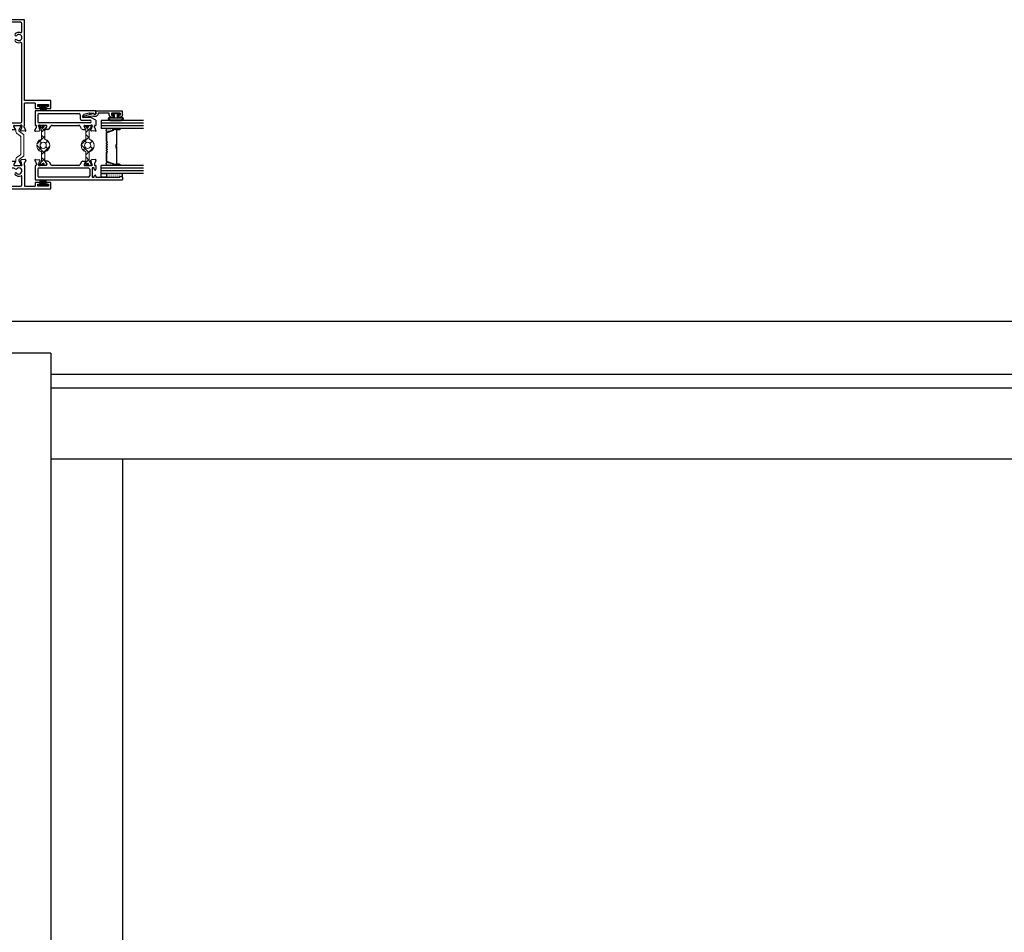
# Model space of a CAD drawing. Extents: x 12.8 to 84.4, y -17.8 to 26.1.
# Drawn here: x 25.3 to 48.6, y 3.7 to 25.3 of the extents above; entities that cross this region are included whole.
import ezdxf

# ---------------------------------------------------------------- set-up
doc = ezdxf.new("R2010")
doc.units = 0
doc.header["$LTSCALE"] = 0.3
doc.header["$MEASUREMENT"] = 0
doc.layers.get('0').update_dxf_attribs({"linetype": 'CONTINUOUS'})
for name, color, linetype, lineweight in [('B220410$0$I Strut', 3, 'CONTINUOUS', 13), ('b220445$0$I Strut', 3, 'CONTINUOUS', 13), ('Dimensions_Notes', 7, 'CONTINUOUS', 13)]:
    doc.layers.add(name, color=color, linetype=linetype, lineweight=lineweight)
for name, color, linetype in [('B220445a-GT0200$0$GLASS', 86, 'CONTINUOUS'), ('B220445a-GT0200$0$HARD_OBJECT', 13, 'CONTINUOUS'), ('B220445a-GT0200$0$HARD_SEAL', 7, 'CONTINUOUS'), ('B220445a-GT0200$0$IG_SPACER', 86, 'CONTINUOUS'), ('B220445a-GT0200$0$PIB', 253, 'CONTINUOUS'), ('e220490$0$EXT_BEAD', 1, 'CONTINUOUS'), ('e221410$0$EXT_FRAME', 5, 'CONTINUOUS'), ('e221410$0$Ext_Frame_Thermal', 5, 'CONTINUOUS'), ('e221440$0$EXT_SASH', 6, 'CONTINUOUS'), ('e221440$0$Ext_Sash_Thermal', 6, 'CONTINUOUS'), ('E222410$0$EXT_FRAME', 5, 'CONTINUOUS'), ('E222410$0$Ext_Frame_Thermal', 5, 'CONTINUOUS'), ('E222445$0$EXT_SASH', 6, 'CONTINUOUS'), ('E222445$0$Ext_Sash_Thermal', 6, 'CONTINUOUS'), ('Elevation', 7, 'CONTINUOUS'), ('GT02_OXLI02$0$Dimensions', 7, 'CONTINUOUS'), ('GT02_OXLI02$0$HARD_SEAL', 7, 'CONTINUOUS')]:
    doc.layers.add(name, color=color, linetype=linetype)
pattern_1 = [(45, (-0.144592, -0.76728), (-0.002651645, 0.002651645), [])]

# ---------------------------------------------------------------- blocks, each defined once
blk = doc.blocks.new('E222410')
at = {"layer": 'E222410$0$EXT_FRAME'}
for p, q in [((0, 1), (-0.062, 1)), ((-0.062, 1), (-0.062, -0.625)), ((0, 1), (0, 0.094)), ((0.433, 0.551), (0.433, 0.269)), ((0.495, 0.583), (0.465, 0.583)), ((0.495, 0.339), (0.495, 0.483)), ((0.41, 0.221), (0.429, 0.253)), ((0.495, 0.244), (0.495, 0.1)), ((0.516, 0.327), (0.507, 0.327)), ((0.516, 0.256), (0.507, 0.256)), ((0.582, 0.365), (0.522, 0.329)), ((0.582, 0.218), (0.522, 0.254)), ((0.594, 0.358), (0.594, 0.224)), ((0, 0), (0, -0.251)), ((0.495, 0), (0, 0)), ((0.032, 0.062), (0.236, 0.062)), ((0.093, -0.251), (0, -0.251)), ((0, -0.563), (0, -0.313)), ((0, -0.313), (0.047, -0.313)), ((0.047, -0.313), (0.047, -0.335)), ((0.093, -0.335), (0.093, -0.251)), ((-0.062, -0.625), (0.093, -0.625)), ((0.047, -0.563), (0, -0.563)), ((0.047, -0.541), (0.047, -0.563)), ((0.093, -0.625), (0.093, -0.541))]:
    blk.add_line(p, q, dxfattribs=at)
for centre, radius, start, end in [((0.465, 0.551), 0.032, 90, 180), ((0.401, 0.269), 0.032, 330, 360), ((0.507, 0.339), 0.0118, 180, 270), ((0.507, 0.244), 0.0118, 90, 180), ((0.516, 0.339), 0.0118, 270, 301.4), ((0.516, 0.244), 0.0118, 58.6, 90), ((0.586, 0.358), 0.00787, 0, 121.4), ((0.032, 0.094), 0.032, 180, 270), ((0.236, 0.077), 0.015, 270, 24.7198), ((0.361, 0.135), 0.123, 134.7318, 204.7198), ((0.292, 0.204), 0.025, 314.7318, 134.7318), ((0.361, 0.135), 0.0725, 134.7318, 42.1684), ((0.438, 0.205), 0.032, 150, 222.1684), ((0.586, 0.224), 0.00787, 238.6, 0), ((0.07, -0.335), 0.023, 180, 0), ((0.07, -0.541), 0.023, 0, 180)]:
    blk.add_arc(centre, radius, start, end, dxfattribs=at)
at = {"layer": 'E222410$0$Ext_Frame_Thermal'}
for p, q in [((0.495, 0.483), (0.495, 0.49)), ((0.507, 0.52), (0.499, 0.52)), ((0.542, 0.571), (0.507, 0.571)), ((0.507, 0.52), (0.584, 0.499)), ((0.617, 0.61), (0.561, 0.589)), ((0.594, 0.486), (0.593, 0.491)), ((0.607, 0.483), (0.621, 0.497)), ((0.633, 0.597), (0.625, 0.504)), ((0.495, 0.092), (0.495, 0.1)), ((0.507, 0.063), (0.499, 0.063)), ((0.507, 0.063), (0.584, 0.084)), ((0.542, 0.012), (0.507, 0.012)), ((0.594, 0.097), (0.593, 0.092)), ((0.607, 0.1), (0.621, 0.086)), ((0.633, -0.015), (0.625, 0.078)), ((0.617, -0.027), (0.561, -0.007))]:
    blk.add_line(p, q, dxfattribs=at)
for centre, radius, start, end in [((0.499, 0.508), 0.0118, 90, 228.1897), ((0.483, 0.49), 0.0118, 0, 48.1897), ((0.507, 0.583), 0.0118, 180, 270), ((0.542, 0.583), 0.0118, 270, 349.0957), ((0.566, 0.578), 0.0118, 110, 169.0957), ((0.581, 0.488), 0.0118, 15, 75), ((0.601, 0.488), 0.00787, 195, 315), ((0.621, 0.598), 0.0118, 355, 110), ((0.613, 0.505), 0.0118, 315, 355), ((0.499, 0.075), 0.0118, 131.8103, 270), ((0.483, 0.092), 0.0118, 311.8103, 0), ((0.507, 0), 0.0118, 90, 180), ((0.542, 0), 0.0118, 10.9043, 90), ((0.566, 0.004), 0.0118, 190.9043, 250), ((0.581, 0.095), 0.0118, 285, 345), ((0.601, 0.094), 0.00787, 45, 165), ((0.613, 0.077), 0.0118, 5, 45), ((0.621, -0.016), 0.0118, 250, 5)]:
    blk.add_arc(centre, radius, start, end, dxfattribs=at)
blk = doc.blocks.new('e221410')
at = {"layer": 'e221410$0$EXT_FRAME'}
for p, q in [((1.909, 0.094), (1.909, 1)), ((1.971, 1), (1.909, 1)), ((1.971, 0), (1.971, 1)), ((-0.527, 0.583), (-0.497, 0.583)), ((-0.527, 0.339), (-0.527, 0.483)), ((-0.465, 0.551), (-0.465, 0.094)), ((-0.625, 0.358), (-0.625, 0.224)), ((-0.613, 0.365), (-0.554, 0.329)), ((-0.613, 0.218), (-0.554, 0.254)), ((-0.548, 0.327), (-0.539, 0.327)), ((-0.548, 0.256), (-0.539, 0.256)), ((-0.527, 0.244), (-0.527, 0.1)), ((-0.527, 0), (0, 0)), ((-0.433, 0.062), (1.399, 0.062)), ((0, -0.251), (0, 0)), ((1.697, 0.062), (1.877, 0.062)), ((0.062, 0), (1.971, 0)), ((0.062, -0.625), (0.062, 0)), ((-0.125, -0.251), (-0.125, -0.335)), ((0, -0.251), (-0.125, -0.251)), ((-0.079, -0.313), (-0.032, -0.313)), ((-0.079, -0.335), (-0.079, -0.313)), ((-0.032, -0.313), (-0.032, -0.563)), ((-0.125, -0.541), (-0.125, -0.625)), ((-0.125, -0.625), (0.062, -0.625)), ((-0.079, -0.563), (-0.079, -0.541)), ((-0.032, -0.563), (-0.079, -0.563))]:
    blk.add_line(p, q, dxfattribs=at)
for centre, radius, start, end in [((-0.497, 0.551), 0.032, 0, 90), ((-0.618, 0.358), 0.00787, 58.6, 180), ((-0.548, 0.339), 0.0118, 238.6, 270), ((-0.548, 0.244), 0.0118, 90, 121.4), ((-0.539, 0.339), 0.0118, 270, 0), ((-0.539, 0.244), 0.0118, 0, 90), ((-0.618, 0.224), 0.00787, 180, 301.4), ((-0.433, 0.094), 0.032, 180, 270), ((1.399, 0.094), 0.032, 270, 15.1968), ((1.548, 0.134), 0.123, 134.7318, 195.1968), ((1.48, 0.204), 0.025, 314.7318, 134.7318), ((1.548, 0.134), 0.0725, 134.7318, 45.2682), ((1.617, 0.204), 0.025, 45.2682, 225.2682), ((1.548, 0.134), 0.123, 344.8032, 45.2682), ((1.697, 0.094), 0.032, 164.8032, 270), ((1.877, 0.094), 0.032, 270, 360), ((-0.102, -0.335), 0.023, 180, 360), ((-0.102, -0.541), 0.023, 0, 180)]:
    blk.add_arc(centre, radius, start, end, dxfattribs=at)
at = {"layer": 'e221410$0$Ext_Frame_Thermal'}
for p, q in [((-0.665, 0.597), (-0.657, 0.504)), ((-0.639, 0.483), (-0.653, 0.497)), ((-0.649, 0.61), (-0.593, 0.589)), ((-0.626, 0.486), (-0.625, 0.491)), ((-0.539, 0.52), (-0.616, 0.499)), ((-0.574, 0.571), (-0.539, 0.571)), ((-0.539, 0.52), (-0.531, 0.52)), ((-0.527, 0.483), (-0.527, 0.49)), ((-0.665, -0.015), (-0.657, 0.078)), ((-0.639, 0.1), (-0.653, 0.086)), ((-0.626, 0.097), (-0.625, 0.092)), ((-0.539, 0.063), (-0.616, 0.084)), ((-0.574, 0.012), (-0.539, 0.012)), ((-0.539, 0.063), (-0.531, 0.063)), ((-0.527, 0.092), (-0.527, 0.1)), ((-0.649, -0.027), (-0.593, -0.007))]:
    blk.add_line(p, q, dxfattribs=at)
for centre, radius, start, end in [((-0.653, 0.598), 0.0118, 70, 185), ((-0.645, 0.505), 0.0118, 185, 225), ((-0.633, 0.488), 0.00787, 225, 345), ((-0.613, 0.488), 0.0118, 105, 165), ((-0.597, 0.578), 0.0118, 10.9043, 70), ((-0.574, 0.583), 0.0118, 190.9043, 270), ((-0.539, 0.583), 0.0118, 270, 0), ((-0.531, 0.508), 0.0118, 311.8103, 90), ((-0.515, 0.49), 0.0118, 131.8103, 180), ((-0.645, 0.077), 0.0118, 135, 175), ((-0.633, 0.094), 0.00787, 15, 135), ((-0.613, 0.095), 0.0118, 195, 255), ((-0.597, 0.004), 0.0118, 290, 349.0957), ((-0.574, 0), 0.0118, 90, 169.0957), ((-0.539, 0), 0.0118, 0, 90), ((-0.531, 0.075), 0.0118, 270, 48.1897), ((-0.515, 0.092), 0.0118, 180, 228.1897), ((-0.653, -0.016), 0.0118, 175, 290)]:
    blk.add_arc(centre, radius, start, end, dxfattribs=at)
blk = doc.blocks.new('B220410$0$950021')
at = {"layer": 'B220410$0$I Strut'}
for p, q in [((0, 0.067), (0, 0.047)), ((0, 0.047), (0, -0.047)), ((0.016, 0.083), (0.024, 0.083)), ((0.024, 0.083), (0.026, 0.083)), ((0.028, 0.082), (0.026, 0.083)), ((0.105, 0.037), (0.028, 0.082)), ((0.119, 0.035), (0.111, 0.035)), ((0.215, 0.149), (0.145, 0.049)), ((0.187, -0.015), (0.244, 0.066)), ((0.657, 0.157), (0.231, 0.157)), ((0.657, 0.087), (0.283, 0.087)), ((0.713, 0.157), (0.657, 0.157)), ((0.662, 0.087), (0.657, 0.087)), ((0.701, 0.066), (0.758, -0.015)), ((0.8, 0.049), (0.73, 0.149)), ((0.826, 0.035), (0.834, 0.035)), ((0.878, 0.059), (0.84, 0.037)), ((0.878, 0.059), (0.917, 0.082)), ((0.929, 0.083), (0.921, 0.083)), ((0.945, 0.047), (0.945, 0.067)), ((0.945, -0.047), (0.945, 0.047)), ((0, -0.047), (0, -0.067)), ((0.016, -0.083), (0.024, -0.083)), ((0.097, -0.042), (0.028, -0.082)), ((0.148, -0.035), (0.12, -0.035)), ((0.797, -0.035), (0.824, -0.035)), ((0.878, -0.059), (0.848, -0.042)), ((0.917, -0.082), (0.878, -0.059)), ((0.929, -0.083), (0.921, -0.083)), ((0.945, -0.067), (0.945, -0.047))]:
    blk.add_line(p, q, dxfattribs=at)
for centre, radius, start, end in [((0.016, 0.067), 0.0157, 90, 180), ((0.024, 0.075), 0.00787, 60, 90), ((0.111, 0.047), 0.0118, 240, 270), ((0.119, 0.067), 0.0315, 270, 325), ((0.231, 0.138), 0.0197, 90, 145), ((0.283, 0.039), 0.0472, 90, 145), ((0.662, 0.039), 0.0472, 35, 90), ((0.713, 0.138), 0.0197, 35, 90), ((0.826, 0.067), 0.0315, 215, 270), ((0.834, 0.047), 0.0118, 270, 300), ((0.921, 0.075), 0.00787, 90, 120), ((0.929, 0.067), 0.0157, 0, 90), ((0.016, -0.067), 0.0157, 180, 270), ((0.024, -0.075), 0.00787, 270, 300), ((0.12, -0.083), 0.0472, 90, 120), ((0.148, 0.012), 0.0472, 270, 325), ((0.797, 0.012), 0.0472, 215, 270), ((0.824, -0.083), 0.0472, 60, 90), ((0.921, -0.075), 0.00787, 240, 270), ((0.929, -0.067), 0.0157, 270, 0)]:
    blk.add_arc(centre, radius, start, end, dxfattribs=at)
blk = doc.blocks.new('B220410$0$b950021')
blk.add_blockref('B220410$0$950021', (0, 0))
blk = doc.blocks.new('B220410')
at = {"layer": 'B220410$0$I Strut'}
h = blk.add_hatch(dxfattribs=at)
h.set_pattern_fill('ANSI37', color=256, style=0)
edge = h.paths.add_edge_path()
edge.add_line((0.614, 0.446), (0.606, 0.446))
edge = h.paths.add_edge_path()
edge.add_arc((0.614, 0.478), 0.0315, 270, 325)
edge = h.paths.add_edge_path()
edge.add_line((0.643, 0.375), (0.616, 0.375))
edge = h.paths.add_edge_path()
edge.add_arc((0.643, 0.422), 0.0472, 270, 325)
edge = h.paths.add_edge_path()
edge.add_line((0.71, 0.56), (0.64, 0.46))
edge = h.paths.add_edge_path()
edge.add_arc((0.727, 0.548), 0.0197, 90, 145)
edge = h.paths.add_edge_path()
edge.add_line((1.153, 0.568), (0.727, 0.568))
edge = h.paths.add_edge_path()
edge.add_line((1.153, 0.497), (0.778, 0.497))
edge = h.paths.add_edge_path()
edge.add_line((0.682, 0.395), (0.739, 0.477))
edge = h.paths.add_edge_path()
edge.add_arc((0.778, 0.45), 0.0472, 90, 145)
edge = h.paths.add_edge_path()
edge.add_line((1.321, 0.446), (1.329, 0.446))
edge = h.paths.add_edge_path()
edge.add_arc((1.329, 0.458), 0.0118, 270, 300)
edge = h.paths.add_edge_path()
edge.add_line((1.292, 0.375), (1.32, 0.375))
edge = h.paths.add_edge_path()
edge.add_arc((1.32, 0.328), 0.0472, 60, 90)
edge = h.paths.add_edge_path()
edge.add_line((1.157, 0.497), (1.153, 0.497))
edge = h.paths.add_edge_path()
edge.add_arc((1.157, 0.45), 0.0472, 35, 90)
edge = h.paths.add_edge_path()
edge.add_line((1.196, 0.477), (1.253, 0.395))
edge = h.paths.add_edge_path()
edge.add_arc((1.292, 0.422), 0.0472, 215, 270)
edge = h.paths.add_edge_path()
edge.add_line((1.209, 0.568), (1.153, 0.568))
edge = h.paths.add_edge_path()
edge.add_arc((1.209, 0.548), 0.0197, 35, 90)
edge = h.paths.add_edge_path()
edge.add_line((1.295, 0.46), (1.225, 0.56))
edge = h.paths.add_edge_path()
edge.add_arc((1.321, 0.478), 0.0315, 215, 270)
edge = h.paths.add_edge_path()
edge.add_line((1.373, 0.352), (1.343, 0.369))
edge = h.paths.add_edge_path()
edge.add_line((1.373, 0.47), (1.335, 0.448))
edge = h.paths.add_edge_path()
edge.add_line((0.6, 0.448), (0.523, 0.492))
edge = h.paths.add_edge_path()
edge.add_arc((0.606, 0.458), 0.0118, 240, 270)
edge = h.paths.add_edge_path()
edge.add_line((0.592, 0.369), (0.523, 0.329))
edge = h.paths.add_edge_path()
edge.add_arc((0.616, 0.328), 0.0472, 90, 120)
edge = h.paths.add_edge_path()
edge.add_line((1.44, 0.363), (1.44, 0.458))
edge = h.paths.add_edge_path()
edge.add_line((0.495, 0.458), (0.495, 0.363))
edge = h.paths.add_edge_path()
edge.add_line((0.495, 0.478), (0.495, 0.458))
edge = h.paths.add_edge_path()
edge.add_line((1.44, 0.344), (1.44, 0.363))
edge = h.paths.add_edge_path()
edge.add_line((1.424, 0.328), (1.416, 0.328))
edge = h.paths.add_edge_path()
edge.add_line((1.424, 0.493), (1.416, 0.493))
edge = h.paths.add_edge_path()
edge.add_line((1.412, 0.329), (1.373, 0.352))
edge = h.paths.add_edge_path()
edge.add_line((1.373, 0.47), (1.412, 0.492))
edge = h.paths.add_edge_path()
edge.add_line((0.511, 0.493), (0.519, 0.493))
edge = h.paths.add_edge_path()
edge.add_line((0.511, 0.328), (0.519, 0.328))
edge = h.paths.add_edge_path()
edge.add_line((0.523, 0.492), (0.521, 0.493))
edge = h.paths.add_edge_path()
edge.add_line((0.519, 0.493), (0.521, 0.493))
edge = h.paths.add_edge_path()
edge.add_line((0.495, 0.363), (0.495, 0.344))
edge = h.paths.add_edge_path()
edge.add_line((1.44, 0.458), (1.44, 0.478))
edge = h.paths.add_edge_path()
edge.add_arc((0.511, 0.344), 0.0157, 180, 270)
edge = h.paths.add_edge_path()
edge.add_arc((0.511, 0.478), 0.0157, 90, 180)
edge = h.paths.add_edge_path()
edge.add_arc((1.424, 0.478), 0.0157, 0, 90)
edge = h.paths.add_edge_path()
edge.add_arc((1.424, 0.344), 0.0157, 270, 360)
edge = h.paths.add_edge_path()
edge.add_arc((1.416, 0.485), 0.00787, 90, 120)
edge = h.paths.add_edge_path()
edge.add_arc((1.416, 0.336), 0.00787, 240, 270)
edge = h.paths.add_edge_path()
edge.add_arc((0.519, 0.336), 0.00787, 270, 300)
edge = h.paths.add_edge_path()
edge.add_arc((0.519, 0.485), 0.00787, 60, 90)
h = blk.add_hatch(dxfattribs=at)
h.set_pattern_fill('ANSI37', color=256, style=0)
edge = h.paths.add_edge_path()
edge.add_line((0.614, 0.137), (0.606, 0.137))
edge = h.paths.add_edge_path()
edge.add_arc((0.614, 0.105), 0.0315, 35, 90)
edge = h.paths.add_edge_path()
edge.add_line((0.643, 0.207), (0.616, 0.207))
edge = h.paths.add_edge_path()
edge.add_arc((0.643, 0.16), 0.0472, 35, 90)
edge = h.paths.add_edge_path()
edge.add_line((0.71, 0.023), (0.64, 0.123))
edge = h.paths.add_edge_path()
edge.add_arc((0.727, 0.034), 0.0197, 215, 270)
edge = h.paths.add_edge_path()
edge.add_line((1.153, 0.015), (0.727, 0.015))
edge = h.paths.add_edge_path()
edge.add_line((1.153, 0.085), (0.778, 0.085))
edge = h.paths.add_edge_path()
edge.add_line((0.682, 0.187), (0.739, 0.106))
edge = h.paths.add_edge_path()
edge.add_arc((0.778, 0.133), 0.0472, 215, 270)
edge = h.paths.add_edge_path()
edge.add_line((1.321, 0.137), (1.329, 0.137))
edge = h.paths.add_edge_path()
edge.add_arc((1.329, 0.125), 0.0118, 60, 90)
edge = h.paths.add_edge_path()
edge.add_line((1.292, 0.207), (1.32, 0.207))
edge = h.paths.add_edge_path()
edge.add_arc((1.32, 0.255), 0.0472, 270, 300)
edge = h.paths.add_edge_path()
edge.add_line((1.157, 0.085), (1.153, 0.085))
edge = h.paths.add_edge_path()
edge.add_arc((1.157, 0.133), 0.0472, 270, 325)
edge = h.paths.add_edge_path()
edge.add_line((1.196, 0.106), (1.253, 0.187))
edge = h.paths.add_edge_path()
edge.add_arc((1.292, 0.16), 0.0472, 90, 145)
edge = h.paths.add_edge_path()
edge.add_line((1.209, 0.015), (1.153, 0.015))
edge = h.paths.add_edge_path()
edge.add_arc((1.209, 0.034), 0.0197, 270, 325)
edge = h.paths.add_edge_path()
edge.add_line((1.295, 0.123), (1.225, 0.023))
edge = h.paths.add_edge_path()
edge.add_arc((1.321, 0.105), 0.0315, 90, 145)
edge = h.paths.add_edge_path()
edge.add_line((1.373, 0.231), (1.343, 0.214))
edge = h.paths.add_edge_path()
edge.add_line((1.373, 0.113), (1.335, 0.135))
edge = h.paths.add_edge_path()
edge.add_line((0.6, 0.135), (0.523, 0.09))
edge = h.paths.add_edge_path()
edge.add_arc((0.606, 0.125), 0.0118, 90, 120)
edge = h.paths.add_edge_path()
edge.add_line((0.592, 0.214), (0.523, 0.254))
edge = h.paths.add_edge_path()
edge.add_arc((0.616, 0.255), 0.0472, 240, 270)
edge = h.paths.add_edge_path()
edge.add_line((1.44, 0.219), (1.44, 0.125))
edge = h.paths.add_edge_path()
edge.add_line((0.495, 0.125), (0.495, 0.219))
edge = h.paths.add_edge_path()
edge.add_line((0.495, 0.105), (0.495, 0.125))
edge = h.paths.add_edge_path()
edge.add_line((1.44, 0.239), (1.44, 0.219))
edge = h.paths.add_edge_path()
edge.add_line((1.424, 0.255), (1.416, 0.255))
edge = h.paths.add_edge_path()
edge.add_line((1.424, 0.089), (1.416, 0.089))
edge = h.paths.add_edge_path()
edge.add_line((1.412, 0.254), (1.373, 0.231))
edge = h.paths.add_edge_path()
edge.add_line((1.373, 0.113), (1.412, 0.09))
edge = h.paths.add_edge_path()
edge.add_line((0.511, 0.089), (0.519, 0.089))
edge = h.paths.add_edge_path()
edge.add_line((0.511, 0.255), (0.519, 0.255))
edge = h.paths.add_edge_path()
edge.add_line((0.523, 0.09), (0.521, 0.089))
edge = h.paths.add_edge_path()
edge.add_line((0.519, 0.089), (0.521, 0.089))
edge = h.paths.add_edge_path()
edge.add_line((0.495, 0.219), (0.495, 0.239))
edge = h.paths.add_edge_path()
edge.add_line((1.44, 0.125), (1.44, 0.105))
edge = h.paths.add_edge_path()
edge.add_arc((0.511, 0.239), 0.0157, 90, 180)
edge = h.paths.add_edge_path()
edge.add_arc((0.511, 0.105), 0.0157, 180, 270)
edge = h.paths.add_edge_path()
edge.add_arc((1.424, 0.105), 0.0157, 270, 360)
edge = h.paths.add_edge_path()
edge.add_arc((1.424, 0.239), 0.0157, 0, 90)
edge = h.paths.add_edge_path()
edge.add_arc((1.416, 0.097), 0.00787, 240, 270)
edge = h.paths.add_edge_path()
edge.add_arc((1.416, 0.247), 0.00787, 90, 120)
edge = h.paths.add_edge_path()
edge.add_arc((0.519, 0.247), 0.00787, 60, 90)
edge = h.paths.add_edge_path()
edge.add_arc((0.519, 0.097), 0.00787, 270, 300)
for name, p in [('E222410', (0, 0)), ('e221410', (1.967, 0)), ('B220410$0$b950021', (0.495, 0.411))]:
    blk.add_blockref(name, p)
at = {"xscale": -1, "rotation": 180}
blk.add_blockref('B220410$0$b950021', (0.495, 0.172), dxfattribs=at)
blk = doc.blocks.new('GT02_OXLI02$0$WS-229')
at = {"layer": 'GT02_OXLI02$0$HARD_SEAL'}
for p, q in [((0.231, -0.007), (0.019, -0.007)), ((0.019, -0.007), (0.019, -0.037)), ((0.019, -0.037), (0.231, -0.037)), ((0.075, -0.037), (0.046, -0.156)), ((0.095, -0.037), (0.076, -0.156)), ((0.115, -0.037), (0.1, -0.156)), ((0.125, -0.037), (0.125, -0.156)), ((0.135, -0.037), (0.151, -0.156)), ((0.155, -0.037), (0.173, -0.156)), ((0.175, -0.037), (0.203, -0.156)), ((0.231, -0.037), (0.231, -0.007))]:
    blk.add_line(p, q, dxfattribs=at)
blk = doc.blocks.new('E222445')
at = {"layer": 'E222445$0$EXT_SASH'}
for p, q in [((-0.298, 1.438), (-0.298, -0.625)), ((0.042, 1.438), (-0.298, 1.438)), ((0.042, 1.419), (0.042, 1.438)), ((-0.236, 0.18), (-0.236, 1.344)), ((-0.052, 1.376), (-0.204, 1.376)), ((-0.02, 1.344), (-0.02, 0.18)), ((0.042, 1.175), (0.042, 1.319)), ((0.129, 1.201), (0.069, 1.165)), ((0.141, 1.138), (0.141, 1.194)), ((0.042, 0.407), (0.042, 1.038)), ((0.063, 1.163), (0.054, 1.163)), ((0.122, 1.105), (0.057, 1.065)), ((0.042, 0.27), (0.042, 0.126)), ((0.063, 0.282), (0.054, 0.282)), ((0.122, 0.34), (0.057, 0.38)), ((0.129, 0.244), (0.069, 0.28)), ((0.141, 0.307), (0.141, 0.251)), ((-0.236, 0.086), (-0.236, 0.039)), ((-0.02, 0.086), (-0.236, 0.086)), ((-0.236, 0.039), (-0.213, 0.039)), ((-0.052, 0.148), (-0.204, 0.148)), ((-0.048, 0.039), (-0.02, 0.039)), ((-0.02, 0.039), (-0.02, 0.086)), ((0.042, 0.026), (0.042, -0.001)), ((-0.236, -0.001), (-0.236, -0.563)), ((-0.213, -0.001), (-0.236, -0.001)), ((0.042, -0.001), (-0.048, -0.001)), ((-0.236, -0.625), (-0.298, -0.625)), ((-0.236, -0.563), (-0.221, -0.563)), ((-0.221, -0.563), (-0.221, -0.61))]:
    blk.add_line(p, q, dxfattribs=at)
for centre, radius, start, end in [((-0.204, 1.344), 0.032, 90, 180), ((-0.052, 1.344), 0.032, 0, 90), ((0.054, 1.175), 0.0118, 180, 270), ((0.063, 1.175), 0.0118, 270, 301.4), ((0.133, 1.194), 0.00787, 0, 121.4), ((0.074, 1.038), 0.032, 121.4, 180), ((0.101, 1.138), 0.0394, 301.4, 0), ((0.074, 0.407), 0.032, 180, 238.6), ((0.054, 0.27), 0.0118, 90, 180), ((0.063, 0.27), 0.0118, 58.6, 90), ((0.101, 0.307), 0.0394, 0, 58.6), ((0.133, 0.251), 0.00787, 238.6, 0), ((-0.204, 0.18), 0.032, 180, 269.9999), ((-0.213, 0.019), 0.02, 270, 90), ((-0.048, 0.019), 0.02, 90, 270), ((-0.052, 0.18), 0.032, 269.9999, 0), ((-0.236, -0.61), 0.015, 269.7951, 0)]:
    blk.add_arc(centre, radius, start, end, dxfattribs=at)
at = {"layer": 'E222445$0$Ext_Sash_Thermal'}
for p, q in [((0.089, 1.407), (0.054, 1.407)), ((0.164, 1.446), (0.109, 1.425)), ((0.18, 1.433), (0.172, 1.34)), ((0.042, 1.326), (0.042, 1.319)), ((0.054, 1.356), (0.046, 1.356)), ((0.054, 1.356), (0.131, 1.335)), ((0.141, 1.322), (0.14, 1.327)), ((0.154, 1.319), (0.168, 1.333)), ((0.042, 0.119), (0.042, 0.126)), ((0.054, 0.089), (0.046, 0.089)), ((0.054, 0.089), (0.131, 0.11)), ((0.089, 0.038), (0.054, 0.038)), ((0.164, -0.001), (0.109, 0.02)), ((0.141, 0.123), (0.14, 0.118)), ((0.154, 0.126), (0.168, 0.112)), ((0.18, 0.011), (0.172, 0.105))]:
    blk.add_line(p, q, dxfattribs=at)
for centre, radius, start, end in [((0.054, 1.419), 0.0118, 180, 270), ((0.089, 1.419), 0.0118, 270, 349.0957), ((0.113, 1.414), 0.0118, 110, 169.0957), ((0.168, 1.434), 0.0118, 355, 110), ((0.046, 1.344), 0.0118, 90, 228.1897), ((0.03, 1.326), 0.0118, 0, 48.1897), ((0.128, 1.324), 0.0118, 15, 75), ((0.148, 1.324), 0.00787, 195, 315), ((0.16, 1.341), 0.0118, 315, 355), ((0.046, 0.101), 0.0118, 131.8103, 270), ((0.03, 0.119), 0.0118, 311.8103, 0), ((0.054, 0.026), 0.0118, 90, 180), ((0.089, 0.026), 0.0118, 10.8822, 90), ((0.113, 0.031), 0.0118, 190.8822, 250), ((0.128, 0.121), 0.0118, 285, 345), ((0.148, 0.121), 0.00787, 45, 165), ((0.168, 0.01), 0.0118, 250, 5), ((0.16, 0.104), 0.0118, 5, 45)]:
    blk.add_arc(centre, radius, start, end, dxfattribs=at)
blk = doc.blocks.new('e221440')
at = {"layer": 'e221440$0$EXT_SASH'}
for p, q in [((0, 1.438), (-0.34, 1.438)), ((-0.34, 1.419), (-0.34, 1.438)), ((0, 0), (0, 1.438)), ((-0.438, 1.138), (-0.438, 1.194)), ((-0.426, 1.201), (-0.367, 1.165)), ((-0.34, 1.175), (-0.34, 1.319)), ((-0.278, 0.145), (-0.278, 1.344)), ((-0.094, 1.376), (-0.246, 1.376)), ((-0.062, 1.344), (-0.062, 0.406)), ((-0.42, 1.105), (-0.355, 1.065)), ((-0.361, 1.163), (-0.352, 1.163)), ((-0.34, 1.038), (-0.34, 0.411)), ((-0.438, 0.307), (-0.438, 0.251)), ((-0.426, 0.244), (-0.367, 0.28)), ((-0.42, 0.34), (-0.359, 0.377)), ((-0.361, 0.282), (-0.352, 0.282)), ((-0.34, 0.27), (-0.34, 0.126)), ((-0.214, 0.342), (-0.214, 0.145)), ((-0.094, 0.374), (-0.182, 0.374)), ((-0.152, 0.312), (-0.116, 0.312)), ((-0.152, 0.12), (-0.152, 0.312)), ((-0.051, 0.16), (-0.086, 0.289)), ((-0.34, 0.026), (-0.34, 0)), ((-0.221, 0), (-0.152, 0.12)), ((-0.05, 0.05), (-0.055, 0.05)), ((-0.055, 0), (0, 0)), ((-0.05, 0.152), (-0.05, 0.05)), ((-0.221, 0), (-0.34, 0))]:
    blk.add_line(p, q, dxfattribs=at)
for centre, radius, start, end in [((-0.431, 1.194), 0.00787, 58.6, 180), ((-0.361, 1.175), 0.0118, 238.6, 270), ((-0.352, 1.175), 0.0118, 270, 0), ((-0.246, 1.344), 0.032, 90, 180), ((-0.094, 1.344), 0.032, 0, 90), ((-0.399, 1.138), 0.0394, 180, 238.6), ((-0.372, 1.038), 0.032, 360, 58.6), ((-0.399, 0.307), 0.0394, 121.4, 180), ((-0.431, 0.251), 0.00787, 180, 301.4), ((-0.361, 0.27), 0.0118, 90, 121.4), ((-0.379, 0.411), 0.0394, 301.4, 0), ((-0.352, 0.27), 0.0118, 0, 90), ((-0.182, 0.342), 0.032, 90, 180), ((-0.116, 0.281), 0.031, 15, 90), ((-0.094, 0.406), 0.032, 270, 0), ((-0.246, 0.145), 0.032, 180, 0), ((-0.055, 0.025), 0.025, 90, 270), ((-0.081, 0.152), 0.031, 0, 15)]:
    blk.add_arc(centre, radius, start, end, dxfattribs=at)
at = {"layer": 'e221440$0$Ext_Sash_Thermal'}
for p, q in [((-0.478, 1.433), (-0.47, 1.34)), ((-0.462, 1.446), (-0.406, 1.425)), ((-0.387, 1.407), (-0.352, 1.407)), ((-0.452, 1.319), (-0.466, 1.333)), ((-0.439, 1.322), (-0.438, 1.327)), ((-0.352, 1.356), (-0.429, 1.335)), ((-0.352, 1.356), (-0.344, 1.356)), ((-0.34, 1.326), (-0.34, 1.319)), ((-0.478, 0.011), (-0.47, 0.105)), ((-0.452, 0.126), (-0.466, 0.112)), ((-0.462, -0.001), (-0.406, 0.02)), ((-0.439, 0.123), (-0.438, 0.118)), ((-0.352, 0.089), (-0.429, 0.11)), ((-0.387, 0.038), (-0.352, 0.038)), ((-0.352, 0.089), (-0.344, 0.089)), ((-0.34, 0.119), (-0.34, 0.126))]:
    blk.add_line(p, q, dxfattribs=at)
for centre, radius, start, end in [((-0.466, 1.434), 0.0118, 70, 185), ((-0.41, 1.414), 0.0118, 10.9043, 70), ((-0.387, 1.419), 0.0118, 190.9043, 270), ((-0.352, 1.419), 0.0118, 270, 0), ((-0.458, 1.341), 0.0118, 185, 225), ((-0.446, 1.324), 0.00787, 225, 345), ((-0.426, 1.324), 0.0118, 105, 165), ((-0.344, 1.344), 0.0118, 311.8103, 90), ((-0.328, 1.326), 0.0118, 131.8103, 180), ((-0.466, 0.01), 0.0118, 175, 290), ((-0.458, 0.104), 0.0118, 135, 175), ((-0.446, 0.121), 0.00787, 15, 135), ((-0.426, 0.121), 0.0118, 195, 255), ((-0.41, 0.031), 0.0118, 290, 349.0957), ((-0.387, 0.026), 0.0118, 90, 169.0957), ((-0.352, 0.026), 0.0118, 360, 90), ((-0.344, 0.101), 0.0118, 270, 48.1897), ((-0.328, 0.119), 0.0118, 180, 228.1897)]:
    blk.add_arc(centre, radius, start, end, dxfattribs=at)
blk = doc.blocks.new('b220445$0$950022')
at = {"layer": 'b220445$0$I Strut'}
h = blk.add_hatch(dxfattribs=at)
h.set_pattern_fill('ANSI31', color=256, scale=0.001181, style=0)
h.set_pattern_definition(pattern_1)
h.paths.add_polyline_path([(0.053, 0, 0.548663), (0.02, 0.021, 0.291436), (0.006, 0, 1)])
h = blk.add_hatch(dxfattribs=at)
h.set_pattern_fill('ANSI31', color=256, scale=0.001181, style=0)
h.set_pattern_definition(pattern_1)
h.paths.add_polyline_path([(0.892, 0, 1), (0.939, 0, 1)])
for p, q in [((0, 0.043), (0, 0.067)), ((0.004, 0.043), (0, 0.043)), ((0.004, 0.029), (0.004, 0.043)), ((0.016, 0.021), (0.012, 0.021)), ((0.012, 0.021), (0.016, 0.021)), ((0.016, 0.083), (0.024, 0.083)), ((0.024, 0.083), (0.016, 0.083)), ((0.028, 0.082), (0.094, 0.044)), ((0.09, 0.046), (0.028, 0.082)), ((0.313, 0.039), (0.114, 0.039)), ((0.831, 0.039), (0.631, 0.039)), ((0.917, 0.082), (0.855, 0.046)), ((0.929, 0.083), (0.921, 0.083)), ((0.929, 0.021), (0.933, 0.021)), ((0.941, 0.043), (0.945, 0.043)), ((0.941, 0.029), (0.941, 0.043)), ((0.945, 0.043), (0.945, 0.067)), ((0, -0.043), (0, -0.067)), ((0.004, -0.043), (0, -0.043)), ((0.004, -0.029), (0.004, -0.043)), ((0.016, -0.021), (0.012, -0.021)), ((0.016, -0.083), (0.024, -0.083)), ((0.028, -0.082), (0.09, -0.046)), ((0.114, -0.039), (0.313, -0.039)), ((0.631, -0.039), (0.831, -0.039)), ((0.855, -0.046), (0.917, -0.082)), ((0.921, -0.083), (0.929, -0.083)), ((0.933, -0.021), (0.929, -0.021)), ((0.941, -0.043), (0.941, -0.029)), ((0.945, -0.043), (0.941, -0.043)), ((0.945, -0.067), (0.945, -0.043))]:
    blk.add_line(p, q, dxfattribs=at)
blk.add_lwpolyline([(0.549, 0, -1), (0.402, 0, -1)], format="xyb", close=True, dxfattribs=at)
for centre, radius in [((0.03, 0), 0.0236), ((0.475, 0), 0.0738), ((0.915, 0), 0.0236)]:
    blk.add_circle(centre, radius, dxfattribs=at)
for centre, radius, start, end in [((0.016, 0.067), 0.0157, 90, 180), ((0.016, 0.067), 0.0157, 90, 180), ((0.012, 0.029), 0.00787, 180, 270), ((0.016, 0.029), 0.00787, 270, 295.0078), ((0.016, 0.029), 0.00787, 270, 295.0078), ((0.03, 0), 0.0236, 244.9922, 115.0078), ((0.024, 0.075), 0.00787, 60, 90), ((0.024, 0.075), 0.00787, 60, 90), ((0.114, 0.087), 0.0472, 240, 270), ((0.313, 0.055), 0.0157, 270, 340.8838), ((0.472, 0), 0.153, 19.1162, 160.8838), ((0.631, 0.055), 0.0157, 199.1162, 270), ((0.831, 0.087), 0.0472, 270, 300), ((0.915, 0), 0.0236, 64.9922, 295.0078), ((0.921, 0.075), 0.00787, 90, 120), ((0.929, 0.029), 0.00787, 244.9922, 270), ((0.929, 0.067), 0.0157, 0, 90), ((0.933, 0.029), 0.00787, 270, 0), ((0.016, -0.067), 0.0157, 180, 270), ((0.012, -0.029), 0.00787, 90, 180), ((0.016, -0.029), 0.00787, 64.9922, 90), ((0.024, -0.075), 0.00787, 270, 300), ((0.114, -0.087), 0.0472, 90, 120), ((0.313, -0.055), 0.0157, 19.1162, 90), ((0.472, 0), 0.153, 199.1162, 340.8838), ((0.631, -0.055), 0.0157, 90, 160.8838), ((0.831, -0.087), 0.0472, 60, 90), ((0.921, -0.075), 0.00787, 240, 270), ((0.929, -0.029), 0.00787, 90, 115.0078), ((0.929, -0.067), 0.0157, 270, 0), ((0.933, -0.029), 0.00787, 0, 90)]:
    blk.add_arc(centre, radius, start, end, dxfattribs=at)
blk = doc.blocks.new('b220445$0$b950022')
at = {"layer": 'b220445$0$I Strut'}
blk.add_lwpolyline([(0.325, 0.05, -0.319544), (0.31, 0.039), (0.111, 0.039, -0.131652), (0.087, 0.046), (0.025, 0.082, 0.131652), (0.021, 0.083), (0.013, 0.083, 0.414214), (-0.003, 0.067), (-0.003, 0.043), (0.001, 0.043), (0.001, 0.029, 0.414214), (0.009, 0.021), (0.013, 0.021, 0.109552), (0.017, 0.021, -1.569922), (0.017, -0.021, 0.109552), (0.013, -0.021), (0.009, -0.021, 0.414214), (0.001, -0.029), (0.001, -0.043), (-0.003, -0.043), (-0.003, -0.067, 0.414214), (0.013, -0.083), (0.021, -0.083, 0.131652), (0.025, -0.082), (0.087, -0.046, -0.131652), (0.111, -0.039), (0.31, -0.039, -0.319544), (0.325, -0.05, 0.711764), (0.614, -0.05, -0.319544), (0.628, -0.039), (0.828, -0.039, -0.131652), (0.852, -0.046), (0.914, -0.082, 0.131652), (0.918, -0.083), (0.926, -0.083, 0.414214), (0.942, -0.067), (0.942, -0.043), (0.938, -0.043), (0.938, -0.029, 0.414214), (0.93, -0.021), (0.926, -0.021, 0.109552), (0.922, -0.021, -1.569922), (0.922, 0.021, 0.109552), (0.926, 0.021), (0.93, 0.021, 0.414214), (0.938, 0.029), (0.938, 0.043), (0.942, 0.043), (0.942, 0.067, 0.414214), (0.926, 0.083), (0.918, 0.083, 0.131652), (0.914, 0.082), (0.852, 0.046, -0.131652), (0.828, 0.039), (0.628, 0.039, -0.319544), (0.614, 0.05, 0.711764)], format="xyb", close=True, dxfattribs=at)
blk.add_blockref('b220445$0$950022', (-0.003, 0))
blk = doc.blocks.new('b220445')
at = {"layer": 'b220445$0$I Strut'}
h = blk.add_hatch(dxfattribs=at)
h.set_pattern_fill('ANSI37', color=256, style=0)
h.paths.add_polyline_path([(0.964, 1.268, 0.109552), (0.968, 1.267), (0.972, 1.267, 0.414214), (0.98, 1.275), (0.98, 1.29), (0.984, 1.29), (0.984, 1.314, 0.414214), (0.968, 1.329), (0.96, 1.329, 0.131652), (0.956, 1.328), (0.907, 1.3), (0.907, 1.296, -0.57735), (0.896, 1.288), (0.891, 1.291, -0.113855), (0.87, 1.286), (0.671, 1.286, -0.319544), (0.656, 1.297, 0.711764), (0.367, 1.297, -0.319544), (0.353, 1.286), (0.153, 1.286, -0.094692), (0.135, 1.289), (0.133, 1.288, -0.57735), (0.122, 1.296), (0.122, 1.297), (0.067, 1.328, 0.131652), (0.063, 1.329), (0.055, 1.329, 0.251742), (0.042, 1.322, -0.056941), (0.042, 1.319), (0.042, 1.29), (0.043, 1.29), (0.043, 1.275, 0.414214), (0.051, 1.267), (0.055, 1.267, 0.109552), (0.059, 1.268, -0.548663), (0.092, 1.247, -0.548663), (0.059, 1.225, 0.109552), (0.055, 1.226), (0.051, 1.226, 0.414214), (0.043, 1.218), (0.043, 1.203), (0.042, 1.203), (0.042, 1.175, 0.136697), (0.044, 1.169, 0.196413), (0.055, 1.164), (0.063, 1.164, 0.131652), (0.067, 1.165), (0.117, 1.194), (0.129, 1.201, -0.082898), (0.131, 1.202, -0.120361), (0.153, 1.207), (0.353, 1.207, -0.319544), (0.367, 1.197, 0.711764), (0.656, 1.197, -0.319544), (0.671, 1.207), (0.87, 1.207, -0.126744), (0.893, 1.201, -0.249978), (0.901, 1.201), (0.96, 1.165, 0.022322), (0.961, 1.164), (0.968, 1.164, 0.414214), (0.984, 1.18), (0.984, 1.203), (0.98, 1.203), (0.98, 1.218, 0.414214), (0.972, 1.226), (0.968, 1.226, 0.109552), (0.964, 1.225, -0.548663), (0.931, 1.247, -0.548663)])
h.paths.add_polyline_path([(0.588, 1.247, -1), (0.441, 1.247, -1)], flags=16)
h = blk.add_hatch(dxfattribs=at)
h.set_pattern_fill('ANSI37', color=256, style=0)
h.paths.add_polyline_path([(0.964, 0.22, 0.109552), (0.968, 0.219), (0.972, 0.219, 0.414214), (0.98, 0.227), (0.98, 0.242), (0.984, 0.242), (0.984, 0.265, 0.414214), (0.968, 0.281), (0.961, 0.281, 0.024559), (0.96, 0.28), (0.901, 0.244, -0.251677), (0.893, 0.243, -0.126464), (0.87, 0.238), (0.671, 0.238, -0.319544), (0.656, 0.248, 0.711764), (0.367, 0.248, -0.319544), (0.353, 0.238), (0.153, 0.238, -0.120361), (0.131, 0.243, -0.082898), (0.129, 0.244), (0.117, 0.251), (0.067, 0.28, 0.131652), (0.063, 0.281), (0.055, 0.281, 0.196413), (0.044, 0.276, 0.136697), (0.042, 0.27), (0.042, 0.242), (0.043, 0.242), (0.043, 0.227, 0.414214), (0.051, 0.219), (0.055, 0.219, 0.109552), (0.059, 0.22, -1.569922), (0.059, 0.177, 0.109552), (0.055, 0.178), (0.051, 0.178, 0.414214), (0.043, 0.17), (0.043, 0.155), (0.042, 0.155), (0.042, 0.126, -0.056941), (0.042, 0.123, 0.251742), (0.055, 0.116), (0.063, 0.116, 0.131652), (0.067, 0.117), (0.122, 0.148), (0.122, 0.149, -0.57735), (0.133, 0.157), (0.135, 0.156, -0.094692), (0.153, 0.159), (0.353, 0.159, -0.319544), (0.367, 0.148, 0.711764), (0.656, 0.148, -0.319544), (0.671, 0.159), (0.87, 0.159, -0.114126), (0.891, 0.154), (0.896, 0.157, -0.57735), (0.907, 0.149), (0.907, 0.145), (0.956, 0.117, 0.131652), (0.96, 0.116), (0.968, 0.116, 0.414214), (0.984, 0.131), (0.984, 0.155), (0.98, 0.155), (0.98, 0.17, 0.414214), (0.972, 0.178), (0.968, 0.178, 0.109552), (0.964, 0.177, -0.548663), (0.931, 0.198, -0.548663)])
h.paths.add_polyline_path([(0.588, 0.198, -1), (0.441, 0.198, -1)], flags=16)
for name, p in [('E222445', (0, 0)), ('b220445$0$b950022', (0.042, 1.247)), ('e221440', (1.327, 0)), ('b220445$0$b950022', (0.042, 0.198))]:
    blk.add_blockref(name, p)
blk = doc.blocks.new('B220445a-GT0200$0$bulb_2680')
at = {"layer": 'B220445a-GT0200$0$HARD_SEAL'}
for p, q in [((-0.175, -0.134), (-0.175, 0.134)), ((-0.155, -0.134), (-0.155, 0.134)), ((-0.112, -0.134), (-0.112, 0.134)), ((-0.092, 0.032), (-0.092, 0.134)), ((-0.04, 0.032), (-0.092, 0.032)), ((-0.01, 0.095), (-0.04, 0.095)), ((-0.04, 0.095), (-0.04, 0.032)), ((-0.01, -0.095), (-0.01, 0.095)), ((-0.092, -0.134), (-0.092, -0.031)), ((-0.092, -0.031), (-0.04, -0.031)), ((-0.04, -0.031), (-0.04, -0.095)), ((-0.04, -0.095), (-0.01, -0.095))]:
    blk.add_line(p, q, dxfattribs=at)
for centre, radius, start, end in [((-0.133, 0.134), 0.0415, 0, 180), ((-0.133, 0.134), 0.0215, 0, 180), ((-0.133, -0.134), 0.0415, 180, 0), ((-0.133, -0.134), 0.0215, 180, 0)]:
    blk.add_arc(centre, radius, start, end, dxfattribs=at)
blk = doc.blocks.new('B220445a-GT0200$0$CG20_03_21mm_03')
at = {"layer": 'B220445a-GT0200$0$PIB'}
for points in [[(0.19, 0.438), (0.213, 0.438, 0.414214), (0.205, 0.43), (0.205, 0.293), (0.19, 0.293)], [(1.065, 0.438), (1.041, 0.438, -0.414214), (1.05, 0.43), (1.05, 0.293), (1.065, 0.293)]]:
    blk.add_hatch(color=256, dxfattribs=at).paths.add_polyline_path(points)
h = blk.add_hatch(dxfattribs=at)
h.set_pattern_fill('DOTS', color=256, scale=0.25, style=0)
h.paths.add_polyline_path([(0.19, 0.136, 0.406674), (0.276, 0.136), (0.234, 0.276, 0.329751), (0.227, 0.281), (0.217, 0.281, -0.414214), (0.205, 0.293), (0.19, 0.293)])
h = blk.add_hatch(dxfattribs=at)
h.set_pattern_fill('DOTS', color=256, scale=0.25, style=0)
h.set_pattern_definition([(180, (1.254572, 2e-07), (-0.0078125, 0.015625), [0, -0.015625])])
h.paths.add_polyline_path([(1.065, 0.136, -0.406674), (0.978, 0.136), (1.021, 0.276, -0.329751), (1.028, 0.281), (1.038, 0.281, 0.414214), (1.05, 0.293), (1.065, 0.293)])
at = {"layer": 'B220445a-GT0200$0$GLASS'}
for p, q in [((0, 1), (0, 0)), ((0.063, 1), (0.063, 0)), ((0.127, 1), (0.127, 0)), ((0.19, 1), (0.19, 0)), ((1.065, 1), (1.065, 0)), ((1.128, 1), (1.128, 0)), ((1.192, 1), (1.192, 0)), ((1.255, 1), (1.255, 0)), ((0, 0), (0.19, 0)), ((1.255, 0), (1.065, 0))]:
    blk.add_line(p, q, dxfattribs=at)
at = {"layer": 'B220445a-GT0200$0$IG_SPACER'}
for p, q in [((0.205, 0.43), (0.205, 0.293)), ((0.211, 0.43), (0.211, 0.293)), ((0.216, 0.43), (0.216, 0.368)), ((0.217, 0.287), (0.227, 0.287)), ((0.217, 0.281), (0.227, 0.281)), ((0.222, 0.43), (0.222, 0.368)), ((0.585, 0.363), (0.227, 0.363)), ((0.583, 0.357), (0.227, 0.357)), ((0.276, 0.136), (0.234, 0.276)), ((0.282, 0.138), (0.239, 0.278)), ((0.583, 0.357), (0.587, 0.353)), ((0.585, 0.363), (0.59, 0.359)), ((0.639, 0.353), (0.587, 0.353)), ((0.639, 0.359), (0.59, 0.359)), ((0.669, 0.353), (0.615, 0.353)), ((0.615, 0.353), (0.615, 0.347)), ((0.675, 0.347), (0.615, 0.347)), ((0.639, 0.359), (0.639, 0.353)), ((1.028, 0.363), (0.669, 0.363)), ((0.669, 0.363), (0.669, 0.353)), ((1.028, 0.357), (0.675, 0.357)), ((0.675, 0.357), (0.675, 0.347)), ((0.972, 0.138), (1.015, 0.278)), ((0.978, 0.136), (1.021, 0.276)), ((1.038, 0.287), (1.028, 0.287)), ((1.038, 0.281), (1.028, 0.281)), ((1.033, 0.43), (1.033, 0.368)), ((1.039, 0.43), (1.039, 0.368)), ((1.044, 0.43), (1.044, 0.293)), ((1.05, 0.43), (1.05, 0.293)), ((0.288, 0.134), (0.499, 0.134)), ((0.288, 0.128), (0.501, 0.128)), ((0.499, 0.134), (0.506, 0.141)), ((0.501, 0.128), (0.51, 0.137)), ((0.525, 0.128), (0.517, 0.137)), ((0.528, 0.134), (0.521, 0.141)), ((0.525, 0.128), (0.558, 0.128)), ((0.528, 0.134), (0.556, 0.134)), ((0.556, 0.134), (0.563, 0.141)), ((0.558, 0.128), (0.567, 0.137)), ((0.582, 0.128), (0.574, 0.137)), ((0.585, 0.134), (0.578, 0.141)), ((0.582, 0.128), (0.615, 0.128)), ((0.585, 0.134), (0.613, 0.134)), ((0.613, 0.134), (0.62, 0.141)), ((0.615, 0.128), (0.624, 0.137)), ((0.639, 0.128), (0.631, 0.137)), ((0.642, 0.134), (0.635, 0.141)), ((0.639, 0.128), (0.672, 0.128)), ((0.642, 0.134), (0.67, 0.134)), ((0.67, 0.134), (0.677, 0.141)), ((0.672, 0.128), (0.681, 0.137)), ((0.696, 0.128), (0.688, 0.137)), ((0.699, 0.134), (0.692, 0.141)), ((0.696, 0.128), (0.729, 0.128)), ((0.699, 0.134), (0.727, 0.134)), ((0.727, 0.134), (0.734, 0.141)), ((0.729, 0.128), (0.738, 0.137)), ((0.753, 0.128), (0.745, 0.137)), ((0.756, 0.134), (0.749, 0.141)), ((0.753, 0.128), (0.967, 0.128)), ((0.756, 0.134), (0.967, 0.134))]:
    blk.add_line(p, q, dxfattribs=at)
for centre, radius, start, end in [((0.213, 0.43), 0.0085, 0, 180), ((0.217, 0.293), 0.012, 180, 270), ((0.213, 0.43), 0.0025, 0, 180), ((0.217, 0.293), 0.006, 180, 270), ((0.227, 0.368), 0.011, 180, 270), ((0.227, 0.368), 0.005, 180, 270), ((0.227, 0.274), 0.013, 17, 90), ((0.227, 0.274), 0.007, 17, 90), ((1.028, 0.274), 0.013, 90, 163), ((1.028, 0.274), 0.007, 90, 163), ((1.028, 0.368), 0.005, 270, 360), ((1.028, 0.368), 0.011, 270, 360), ((1.041, 0.43), 0.0085, 0, 180), ((1.038, 0.293), 0.012, 270, 0), ((1.038, 0.293), 0.006, 270, 0), ((1.041, 0.43), 0.0025, 0, 180), ((0.233, 0.181), 0.0619, 225.7394, 314.2606), ((0.288, 0.14), 0.012, 197, 270), ((0.288, 0.14), 0.006, 197, 270), ((0.513, 0.133), 0.011, 45, 135), ((0.513, 0.133), 0.005, 45, 135), ((0.57, 0.133), 0.011, 45, 135), ((0.57, 0.133), 0.005, 45, 135), ((0.627, 0.133), 0.011, 45, 135), ((0.627, 0.133), 0.005, 45, 135), ((0.684, 0.133), 0.011, 45, 135), ((0.684, 0.133), 0.005, 45, 135), ((0.741, 0.133), 0.011, 45, 135), ((0.741, 0.133), 0.005, 45, 135), ((0.967, 0.14), 0.006, 270, 343), ((0.967, 0.14), 0.012, 270, 343), ((1.021, 0.181), 0.0619, 225.7394, 314.2606)]:
    blk.add_arc(centre, radius, start, end, dxfattribs=at)
blk = doc.blocks.new('e220490')
at = {"layer": 'e220490$0$EXT_BEAD'}
for p, q in [((-0.142, 0.569), (-0.142, 0.549)), ((-0.096, 0.569), (-0.096, 0.549)), ((-0.05, 0.569), (-0.096, 0.569)), ((-0.092, 0.619), (0, 0.619)), ((-0.05, 0.569), (-0.05, 0.359)), ((0, 0.619), (0, 0)), ((-0.142, 0.359), (-0.142, 0.378)), ((-0.096, 0.359), (-0.096, 0.378)), ((-0.05, 0.359), (-0.096, 0.359)), ((-0.092, 0.309), (-0.05, 0.309)), ((-0.05, 0.309), (-0.05, 0.05)), ((-0.049, 0), (0, 0)), ((-0.118, -0.074), (-0.15, -0.301)), ((-0.121, -0.307), (-0.058, -0.074))]:
    blk.add_line(p, q, dxfattribs=at)
for centre, radius, start, end in [((-0.092, 0.569), 0.05, 90, 180), ((-0.119, 0.549), 0.023, 180, 0), ((-0.119, 0.378), 0.023, 0, 180), ((-0.092, 0.359), 0.05, 180, 270), ((-0.049, -0.031), 0.081, 90.7074, 211.7148), ((-0.049, -0.031), 0.031, 90, 239.011), ((-0.073, -0.07), 0.015, 345, 59.011), ((-0.135, -0.303), 0.015, 172, 345)]:
    blk.add_arc(centre, radius, start, end, dxfattribs=at)
blk = doc.blocks.new('b220490')
blk.add_blockref('e220490', (0, 0))
blk = doc.blocks.new('B220445a-GT0200$0$1.25 Glazing')
at = {"layer": 'B220445a-GT0200$0$HARD_SEAL'}
h = blk.add_hatch(dxfattribs=at)
h.set_pattern_fill('DOTS', color=256, scale=0.25, angle=90)
h.set_pattern_definition([(90, (0.024996, -1.508044), (-0.015625, 0.0078125), [0, -0.015625])])
h.paths.add_polyline_path([(0.275, -1.424), (0.275, -1.508), (0.588, -1.508), (0.588, -1.493), (0.65, -1.493), (0.65, -1.424)])
at = {"layer": 'B220445a-GT0200$0$HARD_OBJECT'}
blk.add_lwpolyline([(0.15, -1.508), (0.15, -1.424), (0.275, -1.424), (0.275, -1.508)], close=True, dxfattribs=at)
at = {"layer": 'B220445a-GT0200$0$HARD_SEAL'}
blk.add_line((0.65, -1.508), (0.65, -1.424), dxfattribs=at)
at = {"xscale": -1, "rotation": 270}
blk.add_blockref('b220490', (0.031, 0.053), dxfattribs=at)
at = {"layer": 'B220445a-GT0200$0$GLASS', "xscale": -1, "rotation": 270}
blk.add_blockref('B220445a-GT0200$0$CG20_03_21mm_03', (0.15, -1.424), dxfattribs=at)
at = {"layer": 'B220445a-GT0200$0$HARD_SEAL', "xscale": -1, "rotation": 270}
blk.add_blockref('B220445a-GT0200$0$bulb_2680', (0.495, 0.003), dxfattribs=at)
blk = doc.blocks.new('B220445a-GT0200')
at = {"rotation": 90}
blk.add_blockref('b220445', (1.438, -0.515), dxfattribs=at)
blk.add_blockref('B220445a-GT0200$0$1.25 Glazing', (1.413, 0.758))
blk = doc.blocks.new('GT02_OXLI02')
at = {"xscale": -1}
blk.add_blockref('GT02_OXLI02$0$WS-229', (1.563, 1.997), dxfattribs=at)
blk.add_blockref('B220445a-GT0200', (1.25, 1.03))
at = {"rotation": 180}
blk.add_blockref('GT02_OXLI02$0$WS-229', (1.563, 0.062), dxfattribs=at)
at = {"layer": 'GT02_OXLI02$0$Dimensions', "rotation": 90}
blk.add_blockref('B220410', (1, 0.062), dxfattribs=at)

msp = doc.modelspace()

# ---------------------------------------------------------------- linework, layer by layer
at = {"layer": 'Elevation', "color": 5}
for p, q in [((84.444, 18.188), (24.444, 18.188)), ((26.069, 17.438), (24.444, 17.438)), ((26.069, 17.438), (26.069, -17.435)), ((83.444, 16.934), (26.069, 16.934)), ((83.444, 16.606), (26.069, 16.606))]:
    msp.add_line(p, q, dxfattribs=at)
at = {"layer": 'Elevation', "color": 6}
for p, q in [((26.069, 14.938), (55.159, 14.938)), ((27.757, 14.938), (27.757, -13.087))]:
    msp.add_line(p, q, dxfattribs=at)

# ---------------------------------------------------------------- block references
at = {"layer": 'Dimensions_Notes'}
msp.add_blockref('GT02_OXLI02', (24.444, 21.319), dxfattribs=at)

doc.saveas('drawing.dxf')
